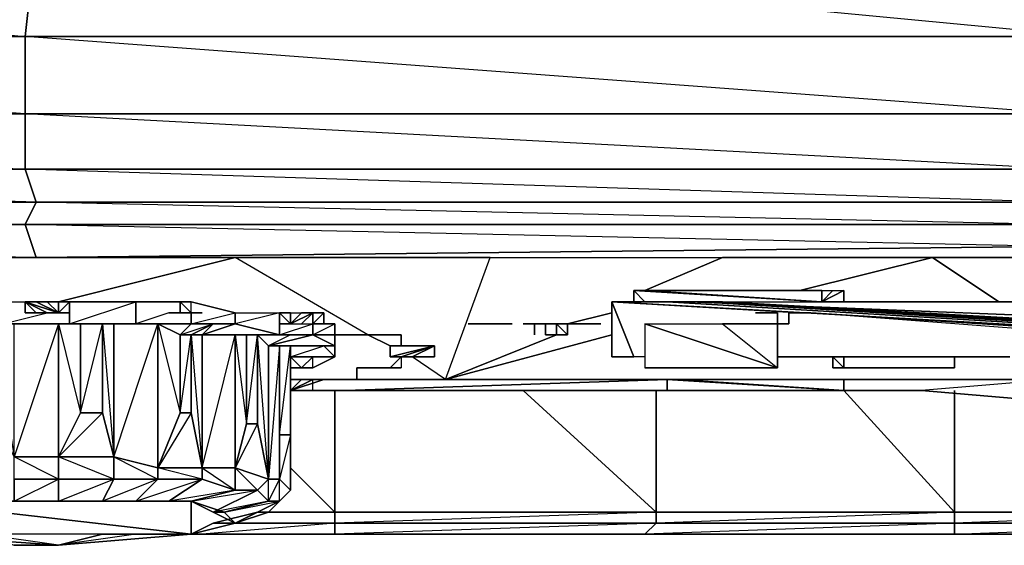
# Model space of a CAD drawing. Units: inches. Extents: x 0 to 28.1, y -33.5 to 0.
# Drawn here: x 14 to 18.2, y -33.5 to -31.2 of the extents above; entities that cross this region are included whole.
import ezdxf

# ---------------------------------------------------------------- set-up
doc = ezdxf.new("R2010")
doc.units = ezdxf.units.IN
doc.header["$MEASUREMENT"] = 0
doc.layers.get('0').update_dxf_attribs({"true_color": 0x860606})

msp = doc.modelspace()

# ---------------------------------------------------------------- linework, layer by layer
at = {"color": 221}
for points in [[(9.4653, -30.8703), (14.0661, -30.8703), (14.0192, -31.2949), (9.5592, -31.2949)], [(14.0661, -30.8703), (18.6199, -30.8703), (18.5261, -31.2949), (14.0192, -31.2949)], [(18.5261, -31.2949), (18.4322, -31.6234), (14.0192, -31.2949), (18.5261, -31.2949), (14.0661, -30.8703), (18.6199, -30.8703)], [(14.0192, -31.6234), (9.653, -31.6234), (9.5592, -31.2949), (14.0192, -31.2949)], [(14.0192, -31.2949), (18.5261, -31.2949), (18.4322, -31.6234), (14.0192, -31.6234)], [(14.0192, -31.858), (9.653, -31.858), (9.653, -31.6234), (14.0192, -31.6234)], [(18.4322, -31.858), (14.0192, -31.858), (14.0192, -31.6234), (18.4322, -31.6234)], [(18.4322, -31.6234), (18.4322, -31.858), (14.0192, -31.6234)], [(9.653, -31.858), (14.0192, -31.858), (14.0661, -31.9988), (9.6999, -31.9988)], [(18.3853, -31.9988), (14.0661, -31.9988), (14.0192, -31.858), (18.4322, -31.858)], [(18.4322, -31.858), (18.3853, -31.9988), (18.3853, -32.0926), (14.0661, -31.9988), (18.3853, -31.9988), (14.0192, -31.858)], [(14.0192, -32.0926), (9.6999, -32.0926), (9.6999, -31.9988), (14.0661, -31.9988)], [(18.3853, -32.0926), (14.0192, -32.0926), (14.0661, -31.9988), (18.3853, -31.9988)], [(14.0192, -32.0926), (9.6999, -32.0926), (14.0661, -32.2334)], [(18.3853, -32.0926), (18.3853, -32.1864), (14.0661, -32.2334), (14.0192, -32.0926)], [(16.743, -32.7518), (15.38, -32.7987)], [(17.8692, -32.7518), (18.3853, -32.7518)], [(15.2392, -32.7987), (15.38, -32.7987)], [(15.2392, -32.7987), (15.38, -32.7987)], [(16.743, -32.7987), (16.6961, -32.7987)], [(16.743, -32.7987), (16.6961, -32.7987)]]:
    msp.add_lwpolyline(points, close=True, dxfattribs=at)
for points in [[(9.4653, -30.8703), (14.0192, -31.2949), (14.0192, -31.6234), (9.653, -31.6234), (14.0192, -31.858), (14.0661, -31.9988), (9.6999, -31.9988), (14.0192, -32.0926), (14.0661, -31.9988), (9.653, -31.858), (14.0192, -31.858), (14.0192, -31.6234), (9.5592, -31.2949), (14.0192, -31.2949), (14.0661, -30.8703)], [(9.6999, -32.0926), (14.0192, -32.0926), (14.0661, -32.2334), (18.3853, -32.1864)], [(9.6999, -32.0926), (9.6999, -32.1864), (14.0661, -32.2334), (9.6999, -32.1864)], [(11.4361, -32.2334), (9.6999, -32.1864), (14.0661, -32.2334), (18.3853, -32.1864), (14.0192, -32.0926)], [(18.3853, -32.0926), (14.0192, -32.0926)], [(15.7554, -32.2334), (14.0661, -32.2334)], [(15.2861, -32.7518), (18.3853, -32.7518), (17.0715, -32.7518), (18.3853, -32.7518), (15.2861, -32.7518), (18.3853, -32.7518), (16.0861, -32.7518), (18.3853, -32.7518), (17.3061, -32.7518), (18.3853, -32.7518), (17.4938, -32.7518), (18.3853, -32.7518), (17.8222, -32.7987), (18.3853, -32.8456)], [(18.3853, -32.7518), (17.8222, -32.7987), (17.4938, -32.7987), (17.8222, -32.7987)], [(15.2392, -32.7987), (15.38, -32.7987)], [(16.6961, -32.7987), (15.38, -32.7987)], [(15.38, -32.7987), (16.6961, -32.7987)], [(15.38, -32.7987), (16.6961, -32.7987)], [(18.3853, -32.8456), (17.8222, -32.7987), (18.3853, -32.8456)]]:
    msp.add_lwpolyline(points, dxfattribs=at)
at = {"color": 214}
for points in [[(12.4707, -32.2334), (13.6907, -32.2334), (14.9107, -32.2334)], [(14.9107, -32.2334), (13.6907, -32.2334)], [(15.4738, -32.5618), (14.9107, -32.2334)], [(14.9107, -32.2334), (15.9922, -32.2334), (16.9776, -32.2334), (17.8692, -32.2334)], [(15.8023, -32.7518), (15.9922, -32.2334), (14.9107, -32.2334)], [(15.4738, -32.5618), (14.9107, -32.2334)], [(15.8023, -32.7518), (15.9922, -32.2334), (16.9776, -32.2334)], [(17.8692, -32.2334), (16.9776, -32.2334)], [(17.8692, -32.2334), (18.7138, -32.2334)], [(18.7138, -32.2334), (17.8692, -32.2334)], [(16.6022, -32.4211), (16.6491, -32.4211), (16.6022, -32.4211), (16.6491, -32.4211), (16.6022, -32.4211), (16.6491, -32.4211), (16.6022, -32.4211), (16.6491, -32.4211), (16.6022, -32.4211), (16.6491, -32.4211), (16.6022, -32.4211), (16.6022, -32.3741), (16.6491, -32.4211), (17.3999, -32.4211), (16.6022, -32.3741), (17.3999, -32.4211), (16.6022, -32.3741), (17.3999, -32.4211), (16.6491, -32.3741), (17.3999, -32.4211), (16.6491, -32.3741), (17.3999, -32.3741), (17.3999, -32.4211), (17.3999, -32.3741), (17.4468, -32.3741), (17.3999, -32.4211), (17.4468, -32.3741), (17.3999, -32.4211), (17.4468, -32.3741), (17.4938, -32.3741), (17.3999, -32.4211), (17.4938, -32.3741), (17.4938, -32.4211), (17.3999, -32.4211), (17.4938, -32.4211), (17.3999, -32.4211), (17.4468, -32.4211), (17.4938, -32.4211), (17.4468, -32.4211), (17.4938, -32.4211), (17.3999, -32.4211), (17.3999, -32.3741), (17.4468, -32.3741), (17.3999, -32.4211), (17.4468, -32.3741), (17.3999, -32.4211), (17.4468, -32.3741), (17.4938, -32.3741), (17.3999, -32.4211), (16.6491, -32.3741), (17.3999, -32.4211), (16.6491, -32.3741), (16.6022, -32.3741), (17.3999, -32.4211), (17.3999, -32.3741), (16.6491, -32.3741), (16.6022, -32.3741), (17.3999, -32.4211), (16.6022, -32.3741), (16.6022, -32.4211), (16.6491, -32.4211), (17.3999, -32.4211), (16.6022, -32.3741), (17.3999, -32.4211)], [(16.6022, -32.3741), (16.6491, -32.4211)], [(13.8784, -32.5149), (13.9722, -33.0802), (13.8784, -32.8925), (13.7376, -33.0802), (13.8315, -32.8925), (13.7376, -32.5149), (13.8315, -32.5149), (13.6907, -32.5149), (13.7846, -32.5149), (13.9253, -32.5149), (13.9253, -32.4211), (14.2069, -32.4211), (14.1599, -32.4211)], [(14.77, -33.1272), (14.9107, -32.5618), (14.77, -32.5618), (14.8169, -32.5149), (14.9107, -32.5149), (14.723, -32.5149), (14.9107, -32.468), (14.723, -32.4211), (14.4884, -32.4211), (14.4884, -32.5149), (14.2538, -32.5149), (14.2069, -32.5149), (14.4884, -32.4211), (14.2069, -32.4211), (14.2069, -32.5149), (13.9722, -32.5149), (14.1599, -32.5149), (13.9722, -33.0802), (13.9722, -32.5149), (13.8784, -32.5149), (13.9722, -32.5149), (13.9253, -32.5149), (14.113, -32.468)], [(14.4884, -33.2679), (14.6292, -33.2679), (14.77, -33.1741), (14.5823, -33.1272), (14.3946, -33.0802), (14.5823, -32.5149), (14.3946, -32.5149), (14.723, -32.5149), (14.723, -32.468), (14.723, -32.5149), (14.4884, -32.5149), (14.4884, -32.4211), (14.723, -32.4211), (14.9107, -32.468), (14.9107, -32.5149), (14.723, -32.5149), (14.723, -32.468)], [(14.6292, -32.468), (14.4884, -32.5149), (14.3946, -32.5149), (14.3476, -32.5149)], [(15.0984, -32.5618), (15.2392, -32.5149), (15.2392, -32.5618), (15.333, -32.5149), (15.2392, -32.5149), (15.2392, -32.5618), (15.0984, -32.5618), (15.0984, -32.5149), (15.0984, -32.468)], [(15.0984, -32.5618), (15.0984, -32.5149), (15.0984, -32.468)], [(14.1599, -33.2679), (14.3476, -33.2679), (14.3946, -33.1741), (14.1599, -33.0802), (14.1599, -33.1741), (13.9722, -33.0802), (14.1599, -33.0802), (14.1599, -32.5149), (14.2069, -32.5149), (13.9253, -32.5149)], [(14.2538, -32.8925), (14.2538, -32.5149), (14.1599, -32.5149), (14.2538, -32.8925), (14.1599, -33.0802)], [(14.2538, -32.5149), (14.2069, -32.5149), (14.4884, -32.5149), (14.3946, -32.5149), (14.3946, -33.0802), (14.5823, -33.1741), (14.3476, -33.2679)], [(14.723, -32.5149), (14.9107, -32.5149)], [(15.0984, -32.6088), (15.2861, -32.6088), (15.333, -32.6088), (15.333, -32.5618), (15.333, -32.5149), (15.333, -32.5618), (15.333, -32.6557), (15.2392, -32.6557), (15.1453, -32.6557)], [(15.0984, -33.2679), (15.0984, -33.1741), (15.0515, -33.2679), (15.0515, -33.1741), (15.0046, -32.5618), (15.0515, -32.6088), (15.0515, -33.1741), (15.0046, -32.9395), (14.9107, -33.1272), (15.0515, -33.1741), (15.0046, -33.221), (14.9107, -33.1272), (14.77, -33.1272)], [(14.77, -33.1272), (14.9107, -33.221), (14.9107, -33.1272), (14.9107, -32.5618), (15.0984, -32.5618)], [(15.0984, -32.5618), (15.2392, -32.5618), (15.1453, -32.5618), (15.0515, -32.6088), (15.0984, -32.6088), (15.0515, -33.1741), (15.0984, -33.1741), (15.0984, -32.6088)], [(15.2392, -32.7026), (15.333, -32.6557), (15.333, -32.5618), (15.333, -32.6088), (15.333, -32.6557), (15.2861, -32.6088)], [(15.1453, -32.6557), (15.2861, -32.6088), (15.333, -32.6557), (15.2392, -32.7026), (15.2392, -32.6557), (15.333, -32.6557), (15.1453, -32.6557), (15.1453, -33.221), (15.1453, -32.9864), (15.0984, -33.1741), (15.0984, -32.9864)], [(15.0984, -32.6088), (15.0984, -32.9864), (15.0984, -33.1741), (15.1453, -33.221), (15.0984, -33.2679)], [(15.0984, -32.9864), (15.0984, -32.6088)], [(15.1453, -32.6557), (15.1453, -32.6088), (15.1453, -33.221)], [(15.0984, -33.2679), (15.1453, -33.221), (15.1453, -32.6557)], [(15.1453, -32.6557), (15.333, -32.6557)], [(15.333, -32.7518), (15.8023, -32.7518), (15.6615, -32.6557)], [(15.333, -32.7518), (15.8023, -32.7518), (15.6615, -32.6557)], [(15.1923, -32.7026), (15.2392, -32.7026), (15.1453, -32.7026)], [(18.7138, -32.7518), (15.8023, -32.7518)], [(15.8023, -32.7518), (18.7138, -32.7518)], [(14.3476, -32.8925), (14.3946, -33.0802), (14.1599, -33.0802), (14.2538, -32.8925)], [(14.723, -32.8925), (14.77, -33.1272), (14.5823, -33.1272)], [(14.77, -33.1272), (14.723, -32.8925), (14.5823, -33.1272), (14.77, -33.1272), (14.77, -33.1741), (14.9107, -33.221), (14.723, -33.2679), (15.0046, -33.221), (14.9107, -33.221), (14.6292, -33.2679)], [(15.0046, -32.9395), (15.0515, -33.1741), (14.9107, -33.1272)], [(15.1453, -32.9864), (15.1453, -33.221), (15.0984, -33.1741)], [(13.9722, -33.2679), (14.1599, -33.1741), (13.9722, -33.1741), (13.9722, -33.2679), (13.8315, -33.2679)], [(14.723, -33.2679), (14.8169, -33.3149), (15.0046, -33.221), (15.0515, -33.2679), (14.8638, -33.3149), (15.0984, -33.2679), (15.0515, -33.2679), (14.8169, -33.3149)], [(15.0984, -33.2679), (14.9107, -33.3618), (15.0515, -33.3149), (15.0046, -33.3149), (15.0515, -33.3149)], [(14.8169, -33.3618), (15.0046, -33.3149)], [(14.8638, -33.3149), (14.9107, -33.3618), (15.0046, -33.3149), (14.8169, -33.3618)], [(14.3476, -33.4087), (14.4884, -33.4087)], [(14.6292, -33.4087), (14.723, -33.4087)], [(13.9722, -33.4556), (14.1599, -33.4556)]]:
    msp.add_lwpolyline(points, dxfattribs=at)
for points in [[(14.9107, -32.2334), (14.1599, -32.4211)], [(16.9776, -32.2334), (16.6491, -32.3741)], [(17.8692, -32.2334), (17.3061, -32.3741)], [(17.8692, -32.2334), (18.1507, -32.4211)], [(17.4938, -32.4211), (17.4938, -32.3741), (17.3999, -32.4211), (17.4938, -32.4211)], [(14.2069, -32.4211), (14.2069, -32.5149), (13.9253, -32.5149), (13.9253, -32.4211)], [(14.4884, -32.4211), (14.4884, -32.5149), (14.2069, -32.5149), (14.2069, -32.4211)], [(17.4938, -32.4211), (17.4468, -32.4211), (17.3999, -32.4211), (17.4938, -32.4211)], [(14.723, -32.5149), (14.9107, -32.5149), (14.9107, -32.468), (15.0984, -32.468), (14.9107, -32.5149), (14.8169, -32.5149)], [(15.0984, -32.5618), (14.9107, -32.5149), (14.9107, -32.468), (15.0984, -32.468), (15.0984, -32.5149)], [(15.0984, -32.468), (15.1453, -32.468)], [(16.5084, -32.468), (16.3207, -32.5149)], [(14.2069, -32.5149), (14.1599, -32.5149), (13.9722, -32.5149), (13.9253, -32.5149)], [(14.1599, -32.5149), (14.1599, -33.0802), (13.9722, -33.0802), (13.9722, -32.5149)], [(14.2069, -32.5149), (14.1599, -32.5149), (14.2538, -32.5149)], [(14.1599, -32.5149), (14.2538, -32.5149), (14.2538, -32.8925), (14.1599, -33.0802)], [(14.1599, -33.0802), (14.3946, -33.0802), (14.3946, -33.1741), (14.5823, -33.1741), (14.4884, -33.2679), (14.77, -33.1741), (14.5823, -33.1741), (14.5823, -33.1272), (14.5823, -32.5149), (14.723, -32.5149), (14.4884, -32.5149), (14.3946, -32.5149), (14.3476, -32.5149), (14.3946, -33.0802), (14.3476, -32.8925)], [(14.4884, -32.5149), (14.3946, -32.5149), (14.2538, -32.5149), (14.2069, -32.5149)], [(14.3946, -33.0802), (14.3476, -32.8925), (14.3476, -32.5149), (14.3946, -32.5149)], [(14.723, -32.5149), (14.5823, -32.5149), (14.3946, -32.5149), (14.4884, -32.5149)], [(14.5823, -32.5149), (14.5823, -33.1272), (14.3946, -33.0802), (14.3946, -32.5149)], [(14.723, -32.5149), (14.6761, -32.5618), (14.5823, -32.5149)], [(14.5823, -32.5149), (14.6761, -32.5618), (14.6761, -32.8925), (14.5823, -33.1272)], [(14.6761, -32.8925), (14.6761, -32.5618), (14.5823, -32.5149), (14.6761, -32.8925), (14.5823, -33.1272)], [(14.723, -32.5149), (14.6761, -32.5618)], [(14.77, -32.5618), (14.723, -32.5618), (14.8169, -32.5149), (14.9107, -32.5149)], [(15.0984, -32.5618), (14.9107, -32.5618), (14.77, -32.5618), (14.9107, -32.5149)], [(14.9107, -32.5149), (14.77, -32.5618), (15.0984, -32.5618)], [(15.333, -32.5149), (15.333, -32.5618), (15.333, -32.6088), (15.2392, -32.5618), (15.2392, -32.5149)], [(15.333, -32.6088), (15.333, -32.6557), (15.333, -32.5618), (15.333, -32.5149), (15.333, -32.5618)], [(14.77, -33.1272), (14.723, -32.8925), (14.723, -32.5618), (14.77, -32.5618)], [(14.77, -33.1272), (14.77, -32.5618), (14.723, -32.5618)], [(14.9107, -32.5618), (14.9107, -33.1272), (14.77, -33.1272), (14.77, -32.5618)], [(15.0984, -32.5618), (14.9576, -32.5618), (14.9107, -32.5618)], [(14.9107, -32.5618), (14.9576, -32.5618), (14.9576, -32.9395), (14.9107, -33.1272)], [(14.9576, -32.9395), (14.9576, -32.5618), (14.9107, -32.5618), (14.9576, -32.9395), (14.9107, -33.1272)], [(15.0984, -32.5618), (14.9576, -32.5618)], [(15.0515, -33.1741), (15.0046, -32.9395), (15.0046, -32.5618), (15.0515, -32.6088)], [(15.0515, -32.6088), (15.0046, -32.5618), (15.1453, -32.5618), (15.2392, -32.5618)], [(15.333, -32.6088), (15.0984, -32.6088), (15.0515, -32.6088), (15.2392, -32.5618)], [(15.333, -32.6088), (15.2392, -32.5618), (15.0515, -32.6088)], [(15.0984, -32.5618), (15.2392, -32.5618), (15.1453, -32.5618)], [(15.4738, -32.5618), (15.5677, -32.6088)], [(16.2737, -32.5618), (15.8023, -32.7518)], [(16.5084, -32.5618), (15.8023, -32.7518)], [(15.0984, -32.6088), (15.0984, -33.1741), (15.0515, -33.1741), (15.0515, -32.6088)], [(15.333, -32.6088), (15.2861, -32.6088), (15.0984, -32.6088)], [(15.0984, -32.6088), (15.0984, -32.9864), (15.0984, -33.1741)], [(15.333, -32.6088), (15.0984, -32.6088)], [(15.1453, -33.221), (15.1453, -32.9864), (15.1453, -32.6088), (15.1453, -32.6557)], [(15.1453, -32.6557), (15.1453, -32.6088), (15.2861, -32.6088), (15.333, -32.6557)], [(15.333, -32.6557), (15.2861, -32.6088), (15.333, -32.6088)], [(15.1453, -32.6557), (15.333, -32.6557)], [(15.1453, -32.6557), (15.333, -32.6557)], [(15.333, -32.6557), (15.2392, -32.7026), (15.1923, -32.7026), (15.2392, -32.6557)], [(15.6146, -32.6557), (15.6615, -32.6557)], [(15.2392, -32.7026), (15.1453, -32.7026)], [(15.1453, -32.7026), (15.1923, -32.7026)], [(15.1453, -32.7026), (15.2392, -32.7026), (15.1923, -32.7026)], [(15.333, -32.7518), (15.1453, -32.7518)], [(14.2538, -32.8925), (14.3476, -32.8925)], [(14.6761, -32.8925), (14.723, -32.8925)], [(14.9576, -32.9395), (15.0046, -32.9395)], [(15.0984, -32.9864), (15.1453, -32.9864)], [(14.1599, -33.1741), (13.9722, -33.1741), (13.9722, -33.0802), (14.1599, -33.0802)], [(14.3946, -33.1741), (14.1599, -33.1741), (14.1599, -33.0802), (14.3946, -33.0802)], [(14.5823, -33.1741), (14.3946, -33.1741), (14.3946, -33.0802), (14.5823, -33.1272)], [(14.77, -33.1741), (14.5823, -33.1741), (14.5823, -33.1272), (14.77, -33.1272)], [(14.9107, -33.221), (14.77, -33.1741), (14.77, -33.1272), (14.9107, -33.1272)], [(15.0046, -33.221), (14.9107, -33.221), (14.9107, -33.1272), (15.0515, -33.1741)], [(14.1599, -33.1741), (14.1599, -33.2679), (13.9722, -33.2679), (13.9722, -33.1741)], [(14.3946, -33.1741), (14.3476, -33.2679), (14.1599, -33.2679), (14.1599, -33.1741)], [(14.1599, -33.1741), (14.1599, -33.2679), (14.3946, -33.1741)], [(14.5823, -33.1741), (14.4884, -33.2679), (14.3476, -33.2679), (14.3946, -33.1741)], [(14.77, -33.1741), (14.6292, -33.2679), (14.4884, -33.2679), (14.5823, -33.1741)], [(14.9107, -33.221), (14.723, -33.2679), (14.6292, -33.2679), (14.77, -33.1741)], [(15.0515, -33.2679), (15.0046, -33.221), (15.0515, -33.1741), (15.0984, -33.1741)], [(15.0984, -33.2679), (15.0515, -33.2679), (15.0984, -33.1741), (15.1453, -33.221)], [(15.0046, -33.221), (14.8169, -33.3149), (14.723, -33.2679), (14.9107, -33.221)], [(15.0515, -33.2679), (14.8638, -33.3149), (14.8169, -33.3149), (15.0046, -33.221)], [(15.0984, -33.2679), (14.9107, -33.3618), (14.8638, -33.3149), (15.0515, -33.2679)], [(15.0515, -33.3149), (14.9107, -33.3618), (15.0984, -33.2679)], [(15.0984, -33.2679), (15.0515, -33.3149)], [(15.0046, -33.3149), (14.8169, -33.3618), (14.9107, -33.3618), (15.0515, -33.3149)], [(14.8169, -33.3618), (14.723, -33.4087)], [(14.3476, -33.4087), (14.1599, -33.4556)], [(14.6292, -33.4087), (14.4884, -33.4087)]]:
    msp.add_lwpolyline(points, close=True, dxfattribs=at)
at = {"color": 154}
for points in [[(14.0192, -32.4211), (14.0192, -32.468)], [(14.1599, -32.468), (14.0192, -32.4211), (14.0661, -32.4211)], [(14.0192, -32.4211), (14.1599, -32.468)], [(14.0192, -32.4211), (14.113, -32.468), (14.0661, -32.468)], [(14.0192, -32.4211), (14.0661, -32.468), (14.113, -32.468)], [(14.0192, -32.4211), (14.1599, -32.468), (14.0661, -32.4211), (14.0192, -32.4211), (14.1599, -32.468)], [(14.0192, -32.4211), (14.0192, -32.468)], [(14.1599, -32.468), (14.113, -32.4211), (14.0661, -32.4211)], [(14.1599, -32.468), (14.113, -32.4211), (14.0661, -32.4211)], [(14.1599, -32.468), (14.1599, -32.4211), (14.113, -32.4211)], [(14.1599, -32.468), (14.1599, -32.4211), (14.113, -32.4211)], [(14.1599, -32.468), (14.2069, -32.468), (14.2069, -32.4211)], [(14.1599, -32.468), (14.2069, -32.4211), (14.1599, -32.4211)], [(14.1599, -32.468), (14.1599, -32.4211)], [(14.1599, -32.468), (14.1599, -32.4211), (14.2069, -32.4211)], [(14.2069, -32.468), (14.2069, -32.4211), (14.1599, -32.468), (14.2069, -32.468)], [(14.1599, -32.468), (14.1599, -32.4211)], [(14.6761, -32.4211), (14.723, -32.4211), (14.6761, -32.4211), (14.723, -32.468), (14.6761, -32.468)], [(14.6761, -32.468), (14.77, -32.468), (14.723, -32.468), (14.6761, -32.4211)], [(17.3061, -32.468), (16.5084, -32.4211)], [(17.3061, -32.468), (16.5084, -32.4211)], [(16.6961, -32.4211), (16.5553, -32.4211), (16.5084, -32.4211)], [(16.6022, -32.6557), (16.5084, -32.4211), (16.5084, -32.6557)], [(17.3061, -32.468), (16.5084, -32.4211)], [(16.6022, -32.4211), (16.5553, -32.4211)], [(16.6022, -32.4211), (16.5553, -32.4211)], [(16.9307, -32.4211), (16.6961, -32.4211)], [(16.6961, -32.4211), (16.9307, -32.4211)], [(16.6961, -32.4211), (16.9776, -32.4211)], [(16.6961, -32.4211), (16.9776, -32.4211), (16.9307, -32.4211), (16.6961, -32.4211), (16.9776, -32.4211), (16.9307, -32.4211), (16.6961, -32.4211), (16.9776, -32.4211), (16.9307, -32.4211)], [(16.6961, -32.4211), (16.9307, -32.4211)], [(16.8838, -32.4211), (16.743, -32.4211)], [(16.8838, -32.4211), (16.7899, -32.4211)], [(16.8838, -32.4211), (16.7899, -32.4211)], [(16.8368, -32.4211), (21.4845, -32.6088)], [(16.9307, -32.4211), (21.4845, -32.7026)], [(16.9307, -32.4211), (16.9776, -32.4211)], [(16.9307, -32.4211), (16.9776, -32.4211)], [(21.1561, -32.6557), (16.9776, -32.4211)], [(21.0153, -32.6557), (16.9776, -32.4211)], [(20.8745, -32.6557), (16.9776, -32.4211)], [(22.6576, -32.4211), (17.4468, -32.4211)], [(17.4938, -32.4211), (18.2915, -32.4211)], [(14.2069, -32.468), (14.1599, -32.468)], [(14.6292, -32.468), (14.6761, -32.468), (14.77, -32.468)], [(14.6292, -32.468), (14.77, -32.468)], [(14.6292, -32.468), (14.77, -32.468)], [(14.6292, -32.468), (14.77, -32.468)], [(14.6292, -32.468), (14.77, -32.468)], [(14.6292, -32.468), (14.77, -32.468)], [(14.6292, -32.468), (14.77, -32.468)], [(14.6292, -32.468), (14.77, -32.468)], [(14.6292, -32.468), (14.6761, -32.468), (14.77, -32.468)], [(14.6761, -32.468), (14.77, -32.468), (14.6292, -32.468)], [(14.77, -32.468), (14.6292, -32.468), (14.6761, -32.468)], [(14.77, -32.468), (14.6292, -32.468)], [(14.77, -32.468), (14.6292, -32.468)], [(14.77, -32.468), (14.6292, -32.468)], [(14.6761, -32.468), (14.723, -32.468), (14.77, -32.468)], [(14.77, -32.468), (14.723, -32.468), (14.6761, -32.468), (14.77, -32.468)], [(15.1453, -32.468), (15.0984, -32.468), (15.1453, -32.5149)], [(15.0984, -32.468), (15.0984, -32.5149), (15.1453, -32.5149), (15.1453, -32.468)], [(15.1453, -32.5149), (15.0984, -32.468), (15.0984, -32.5149)], [(15.1453, -32.468), (15.1923, -32.468), (15.1453, -32.5149)], [(15.1453, -32.468), (15.1923, -32.468), (15.1453, -32.5149)], [(15.1453, -32.5149), (15.1923, -32.468), (15.2392, -32.468)], [(15.1453, -32.5149), (15.2392, -32.468)], [(15.2392, -32.468), (15.1453, -32.5149), (15.1923, -32.5149)], [(15.2392, -32.468), (15.1453, -32.5149), (15.1923, -32.5149)], [(15.1453, -32.5149), (15.2392, -32.468), (15.1923, -32.468)], [(15.1453, -32.5149), (15.1453, -32.468)], [(15.2392, -32.468), (15.1923, -32.5149), (15.2392, -32.5149)], [(15.2392, -32.468), (15.1923, -32.5149), (15.2392, -32.5149)], [(15.2861, -32.468), (15.2392, -32.5149), (15.2861, -32.5149)], [(15.2392, -32.468), (15.2392, -32.5149)], [(15.2861, -32.468), (15.2861, -32.5149)], [(15.2861, -32.468), (15.2861, -32.5149)], [(17.1653, -32.468), (17.1184, -32.468)], [(17.1653, -32.468), (17.1184, -32.468)], [(17.1184, -32.468), (17.1653, -32.468), (17.2122, -32.468), (17.1653, -32.468)], [(17.2122, -32.468), (17.1653, -32.468)], [(17.1653, -32.468), (17.2122, -32.468)], [(17.1653, -32.468), (17.2122, -32.468)], [(17.1653, -32.468), (17.2122, -32.468)], [(17.2122, -32.5149), (17.2122, -32.468)], [(17.2122, -32.468), (17.2122, -32.5149)], [(17.2592, -32.468), (17.2592, -32.5149)], [(17.2592, -32.468), (17.2592, -32.5149)], [(17.2592, -32.468), (17.2592, -32.5149)], [(17.2592, -32.468), (17.2592, -32.5149)], [(17.2592, -32.468), (17.3061, -32.468)], [(17.2592, -32.468), (17.3061, -32.468)], [(17.2592, -32.468), (17.3061, -32.468)], [(17.3061, -32.468), (17.2592, -32.468)], [(17.2592, -32.5149), (17.2592, -32.468)], [(17.3061, -32.468), (17.353, -32.468)], [(17.3061, -32.468), (17.353, -32.468)], [(17.3061, -32.468), (17.353, -32.468)], [(19.3238, -32.6557), (19.7953, -32.6557), (20.2645, -32.6557), (20.3584, -32.6557), (20.4053, -32.7026), (17.353, -32.468), (20.3584, -32.6557), (20.2645, -32.6557), (17.353, -32.468), (20.2645, -32.6557), (19.7953, -32.6557)], [(20.4053, -32.7026), (17.353, -32.468), (20.3584, -32.6557)], [(15.0984, -32.5149), (15.1453, -32.5149)], [(15.0984, -32.5149), (15.1453, -32.5149)], [(15.1453, -32.5149), (15.0984, -32.5149)], [(16.6491, -32.7026), (17.2122, -32.7026), (16.6491, -32.5149), (16.6491, -32.7026), (17.2122, -32.7026), (16.6491, -32.5149), (16.9776, -32.5149), (17.2122, -32.5149), (17.2122, -32.7026)], [(17.2122, -32.5149), (17.2592, -32.5149)], [(15.2392, -32.5618), (15.2861, -32.5618)], [(15.2392, -32.5618), (15.2861, -32.5618)], [(15.2861, -32.5618), (15.2392, -32.5618)], [(15.2861, -32.5618), (15.333, -32.5618)], [(15.4738, -32.5618), (15.4269, -32.5618), (15.2861, -32.5618)], [(15.4269, -32.5618), (15.4738, -32.5618)], [(15.4738, -32.5618), (15.4269, -32.5618)], [(15.4269, -32.5618), (15.4738, -32.5618)], [(15.4269, -32.5618), (15.4738, -32.5618), (15.5207, -32.5618), (15.4269, -32.5618)], [(15.5207, -32.5618), (15.4738, -32.5618)], [(15.4738, -32.5618), (15.5207, -32.5618), (15.5677, -32.5618), (15.5207, -32.5618), (15.5677, -32.5618)], [(15.5677, -32.5618), (15.4738, -32.5618)], [(15.5207, -32.5618), (15.4738, -32.5618)], [(15.5207, -32.5618), (15.5677, -32.5618)], [(15.5677, -32.5618), (15.6146, -32.5618)], [(15.5677, -32.5618), (15.6146, -32.5618)], [(15.5677, -32.5618), (15.6146, -32.5618)], [(15.5677, -32.5618), (15.6146, -32.5618)], [(15.5677, -32.5618), (15.6146, -32.5618)], [(15.6146, -32.5618), (15.5677, -32.5618)], [(15.5677, -32.5618), (15.6146, -32.5618)], [(15.5677, -32.5618), (15.6146, -32.5618)], [(15.5677, -32.5618), (15.6146, -32.5618)], [(15.6146, -32.5618), (15.6146, -32.6088)], [(15.6146, -32.6088), (15.5677, -32.6088), (15.7084, -32.6088), (15.6615, -32.6088)], [(15.5677, -32.6088), (15.7554, -32.6088)], [(15.7554, -32.6088), (15.5677, -32.6088)], [(15.7554, -32.6088), (15.5677, -32.6088), (15.5677, -32.6557)], [(15.7554, -32.6088), (15.5677, -32.6557), (15.6146, -32.6557)], [(15.7084, -32.6088), (15.6146, -32.6088), (15.5677, -32.6088)], [(15.7554, -32.6088), (15.5677, -32.6557)], [(15.7554, -32.6088), (15.5677, -32.6557), (15.5677, -32.6088)], [(15.7554, -32.6088), (15.5677, -32.6088)], [(15.6146, -32.6088), (15.6615, -32.6088)], [(15.6146, -32.6088), (15.6615, -32.6088)], [(15.6146, -32.6088), (15.6615, -32.6088), (15.7084, -32.6088)], [(15.7554, -32.6088), (15.6146, -32.6557), (15.6615, -32.6557)], [(15.6146, -32.6088), (15.6615, -32.6088)], [(15.7554, -32.6088), (15.6146, -32.6557)], [(15.6615, -32.6088), (15.7084, -32.6088), (15.6146, -32.6088)], [(15.5677, -32.7026), (15.6146, -32.6557)], [(15.6146, -32.6557), (15.6615, -32.6557)], [(15.6615, -32.6557), (15.7554, -32.6557), (15.7084, -32.6557)], [(15.7084, -32.6557), (15.6615, -32.6557)], [(15.6615, -32.6557), (15.7084, -32.6557)], [(15.6615, -32.6557), (15.7554, -32.6557), (15.7084, -32.6557)], [(16.6022, -32.6557), (16.5084, -32.6557)], [(17.4468, -32.6557), (17.2122, -32.6557)], [(17.4468, -32.6557), (17.4938, -32.7026), (17.4938, -32.6557)], [(17.4468, -32.6557), (17.4938, -32.6557)], [(17.4468, -32.6557), (17.4938, -32.6557)], [(17.4938, -32.6557), (17.4468, -32.6557)], [(17.4938, -32.6557), (17.4468, -32.6557)], [(17.4468, -32.7026), (17.4938, -32.7026), (17.4468, -32.6557), (17.4938, -32.6557), (17.4468, -32.6557)], [(17.963, -32.6557), (17.4938, -32.6557)], [(17.4938, -32.6557), (17.9161, -32.6557)], [(17.4938, -32.6557), (17.9161, -32.6557)], [(17.963, -32.7026), (17.9161, -32.7026), (17.963, -32.7026), (17.963, -32.6557), (17.9161, -32.6557), (17.963, -32.6557)], [(18.1976, -32.6557), (17.963, -32.6557)], [(15.5207, -32.7026), (15.4738, -32.7026), (15.4269, -32.7026)], [(15.5207, -32.7026), (15.4269, -32.7026), (15.4738, -32.7026)], [(15.4269, -32.7518), (15.4269, -32.7026)], [(15.4269, -32.7026), (15.4738, -32.7026)], [(15.5207, -32.7026), (15.4738, -32.7026), (15.4269, -32.7026)], [(15.4738, -32.7026), (15.5207, -32.7026)], [(15.5207, -32.7026), (15.4738, -32.7026)], [(15.5207, -32.7026), (15.4738, -32.7026)], [(15.5207, -32.7026), (15.4738, -32.7026)], [(15.4738, -32.7026), (15.5207, -32.7026)], [(15.5207, -32.7026), (15.5677, -32.7026), (15.6146, -32.7026)], [(15.5207, -32.7026), (15.6146, -32.7026)], [(15.5207, -32.7026), (15.6146, -32.7026)], [(15.5207, -32.7026), (15.5677, -32.7026)], [(15.5207, -32.7026), (15.5677, -32.7026)], [(15.5207, -32.7026), (15.5677, -32.7026)], [(15.5207, -32.7026), (15.5677, -32.7026)], [(15.5207, -32.7026), (15.6146, -32.7026)], [(15.5207, -32.7026), (15.6146, -32.7026)], [(15.5677, -32.7026), (15.6146, -32.7026), (15.5207, -32.7026)], [(15.5677, -32.7026), (15.5207, -32.7026)], [(15.5677, -32.7026), (15.6146, -32.7026)], [(15.5677, -32.7026), (15.6146, -32.7026)], [(15.6146, -32.7026), (15.5677, -32.7026)], [(15.6146, -32.7026), (15.5677, -32.7026)], [(16.6491, -32.7026), (17.1653, -32.7026), (17.2122, -32.7026)], [(16.6491, -32.7026), (17.2122, -32.7026)], [(16.6491, -32.7026), (17.2122, -32.7026)], [(16.6491, -32.7026), (17.2122, -32.7026)], [(16.6491, -32.7026), (17.2122, -32.7026)], [(17.4468, -32.7026), (17.4938, -32.7026)], [(17.4468, -32.7026), (17.4938, -32.7026)], [(17.4938, -32.7026), (17.4468, -32.7026)], [(17.4938, -32.7026), (17.4468, -32.7026)], [(17.4938, -32.7026), (17.9161, -32.7026)], [(17.4938, -32.7026), (17.9161, -32.7026)], [(15.1453, -32.7518), (15.1923, -32.7518)], [(15.1923, -32.7518), (15.1453, -32.7518)], [(15.1923, -32.7518), (15.1453, -32.7518)], [(15.1923, -32.7518), (15.1453, -32.7518)], [(15.1923, -32.7518), (15.1453, -32.7518)], [(15.1923, -32.7518), (15.1453, -32.7518)], [(15.1453, -32.7518), (15.1923, -32.7518), (15.1453, -32.7518), (15.1453, -32.7987), (15.1923, -32.7987), (15.1453, -32.7987)], [(15.1453, -32.7987), (15.2392, -32.7518), (15.2861, -32.7518)], [(15.1453, -32.7987), (15.2861, -32.7518)], [(15.1453, -32.7987), (15.2861, -32.7518)], [(15.1453, -32.7987), (15.2861, -32.7518)], [(15.1453, -32.7987), (15.2861, -32.7518)], [(15.1453, -32.7987), (15.2392, -32.7987), (15.2392, -32.7518), (15.2861, -32.7518)], [(15.1453, -32.7987), (15.2392, -32.7518)], [(15.1453, -32.7987), (15.2392, -32.7518)], [(15.1453, -32.7987), (15.2392, -32.7518), (15.2861, -32.7518), (15.2392, -32.7518)], [(15.1453, -32.7987), (15.2392, -32.7518)], [(15.1453, -32.7987), (15.2392, -32.7518)], [(15.1453, -32.7987), (15.2861, -32.7518)], [(15.1453, -32.7987), (15.2861, -32.7518)], [(15.1453, -32.7987), (15.2861, -32.7518)], [(15.2861, -32.7518), (15.1453, -32.7987)], [(15.2392, -32.7518), (15.2861, -32.7518), (15.1453, -32.7987)], [(15.1453, -32.7987), (15.2392, -32.7987), (15.2392, -32.7518)], [(15.1453, -32.7518), (15.1453, -32.7987), (15.1923, -32.7518)], [(15.1923, -32.7518), (15.1453, -32.7518)], [(15.1923, -32.7518), (15.1453, -32.7518)], [(15.1923, -32.7518), (15.1453, -32.7518)], [(15.2392, -32.7518), (15.2861, -32.7518)], [(15.333, -32.7518), (15.2861, -32.7518)], [(15.333, -32.7518), (15.38, -32.7518)], [(15.38, -32.7518), (15.4269, -32.7518)], [(16.7899, -32.7987), (16.743, -32.7987), (16.743, -32.7518), (17.4938, -32.7987), (16.8368, -32.7987)], [(16.7899, -32.7518), (16.743, -32.7518), (17.4938, -32.7987), (17.4938, -32.7518)], [(17.4938, -32.7987), (16.743, -32.7518)], [(17.4938, -32.7987), (16.743, -32.7518)], [(17.4938, -32.7987), (16.743, -32.7518), (16.743, -32.7987)], [(17.4938, -32.7987), (17.4938, -32.7518), (16.7899, -32.7518)], [(17.4938, -32.7987), (17.4938, -32.7518)], [(17.4938, -32.7987), (17.4938, -32.7518)], [(17.4938, -32.7987), (17.4938, -32.7518)], [(17.4938, -32.7987), (17.4938, -32.7518)], [(15.1453, -32.7987), (15.1923, -32.7987)], [(15.1453, -32.7987), (15.1923, -32.7987)], [(15.1453, -32.7987), (15.1923, -32.7987)], [(15.1453, -32.7987), (15.1923, -32.7987), (15.2392, -32.7987)], [(15.1453, -32.7987), (15.1923, -32.7987)], [(15.1923, -32.7987), (15.2392, -32.7987)], [(15.2392, -32.7987), (15.2861, -32.7987)], [(15.2392, -32.7987), (15.2861, -32.7987)], [(15.2861, -32.7987), (15.333, -32.7987)], [(15.333, -32.7987), (17.0715, -32.7987)], [(16.743, -32.7987), (16.7899, -32.7987)], [(16.8368, -32.7987), (16.743, -32.7987), (16.7899, -32.7987)], [(13.503, -33.4087), (14.1599, -33.4556), (13.8315, -33.4087), (13.9722, -33.4556), (14.1599, -33.4556), (13.8315, -33.4087)], [(14.723, -33.4087), (14.6292, -33.4087), (14.4884, -33.4087)]]:
    msp.add_lwpolyline(points, close=True, dxfattribs=at)
for points in [[(14.1599, -32.468), (14.113, -32.468), (14.0192, -32.4211)], [(14.0192, -32.4211), (14.0661, -32.468), (14.0192, -32.468)], [(14.0192, -32.4211), (14.0192, -32.468)], [(14.0192, -32.4211), (14.0192, -32.468)], [(14.0192, -32.4211), (14.0192, -32.468)], [(14.0192, -32.4211), (14.0192, -32.468)], [(14.0192, -32.4211), (14.0192, -32.468)], [(14.0192, -32.468), (14.0661, -32.468), (14.0192, -32.4211)], [(14.0192, -32.4211), (14.113, -32.468), (14.1599, -32.468)], [(14.0192, -32.4211), (14.0192, -32.468)], [(14.77, -32.468), (14.723, -32.468), (14.77, -32.468), (14.6761, -32.468), (14.723, -32.468), (14.723, -32.4211), (14.6761, -32.4211)], [(16.5553, -32.4211), (16.5084, -32.4211), (16.6961, -32.4211), (16.7899, -32.4211), (16.8838, -32.4211)], [(16.5084, -32.4211), (21.4376, -32.7026), (16.743, -32.4211), (16.8838, -32.4211)], [(16.5084, -32.6557), (16.5084, -32.4211), (16.6022, -32.6557)], [(21.4845, -32.7026), (16.8838, -32.4211), (16.743, -32.4211), (21.4376, -32.7026), (16.5084, -32.4211)], [(16.5553, -32.4211), (16.6961, -32.4211), (16.7899, -32.4211), (16.8838, -32.4211)], [(16.9307, -32.4211), (16.6961, -32.4211)], [(16.6961, -32.4211), (16.9307, -32.4211)], [(16.9776, -32.4211), (16.6961, -32.4211)], [(16.8838, -32.4211), (21.4845, -32.7026)], [(16.9776, -32.4211), (20.8276, -32.6557)], [(16.9776, -32.4211), (21.4845, -32.7026)], [(16.9776, -32.4211), (20.8276, -32.6557)], [(21.4845, -32.7026), (16.9776, -32.4211)], [(14.723, -32.468), (14.77, -32.468)], [(15.2392, -32.468), (15.2392, -32.5149), (15.2392, -32.468), (15.2861, -32.468)], [(15.2861, -32.468), (15.2392, -32.5149), (15.2861, -32.5149), (15.2861, -32.468), (15.2392, -32.468)], [(17.1653, -32.468), (17.1184, -32.468)], [(17.2122, -32.468), (17.1653, -32.468)], [(17.2122, -32.468), (17.1653, -32.468)], [(17.2122, -32.468), (17.2122, -32.5149)], [(17.2592, -32.468), (17.2592, -32.5149), (17.2122, -32.5149), (17.2122, -32.468), (17.2122, -32.5149), (17.2592, -32.5149)], [(17.2592, -32.5149), (17.2592, -32.468)], [(17.3061, -32.468), (17.2592, -32.468)], [(17.2592, -32.468), (17.3061, -32.468), (17.353, -32.468), (17.3061, -32.468)], [(17.353, -32.468), (17.3061, -32.468)], [(15.1453, -32.5149), (15.0984, -32.5149)], [(17.1184, -32.5149), (17.2122, -32.5149), (17.1184, -32.5149), (17.1653, -32.5149), (17.2122, -32.5149), (17.1184, -32.5149), (17.1653, -32.5149), (17.1184, -32.5149), (16.9776, -32.5149), (17.2122, -32.5149), (17.1184, -32.5149), (16.9776, -32.5149), (17.2122, -32.7026), (16.6491, -32.5149), (17.2122, -32.7026), (16.6491, -32.5149), (17.2122, -32.7026), (16.6491, -32.5149), (17.2122, -32.7026), (16.6491, -32.7026), (17.2122, -32.7026), (16.6491, -32.7026), (17.2122, -32.7026), (16.6491, -32.7026), (17.2122, -32.7026), (17.1653, -32.7026), (16.6491, -32.7026), (17.1653, -32.7026), (16.6491, -32.7026), (17.1653, -32.7026), (17.1184, -32.7026), (16.6491, -32.7026), (17.1184, -32.7026), (16.6491, -32.7026), (17.1184, -32.7026), (16.6491, -32.7026), (17.1184, -32.7026), (17.1653, -32.7026), (16.6491, -32.7026), (17.1653, -32.7026), (16.6491, -32.7026), (17.1653, -32.7026), (16.6491, -32.7026), (17.2122, -32.7026), (16.6491, -32.5149), (16.6491, -32.7026), (17.2122, -32.7026), (16.6491, -32.5149), (17.2122, -32.7026), (16.6491, -32.5149), (17.2122, -32.7026), (16.6491, -32.5149), (17.2122, -32.7026), (16.6491, -32.5149), (17.2122, -32.7026), (16.6491, -32.5149), (17.2122, -32.7026), (16.6491, -32.5149), (16.9776, -32.5149), (17.2122, -32.7026), (17.2122, -32.5149)], [(15.2861, -32.5618), (15.2392, -32.5618)], [(15.2861, -32.5618), (15.4269, -32.5618), (15.4738, -32.5618)], [(15.4738, -32.5618), (15.2861, -32.5618), (15.333, -32.5618), (15.2861, -32.5618)], [(15.2861, -32.5618), (15.333, -32.5618), (15.4738, -32.5618)], [(15.4738, -32.5618), (15.4269, -32.5618), (15.5207, -32.5618), (15.5677, -32.5618)], [(15.4269, -32.5618), (15.4738, -32.5618)], [(15.4738, -32.5618), (15.5207, -32.5618), (15.5677, -32.5618)], [(15.4738, -32.5618), (15.5677, -32.5618)], [(15.4738, -32.5618), (15.5677, -32.5618)], [(15.4738, -32.5618), (15.5677, -32.5618)], [(15.5677, -32.5618), (15.4738, -32.5618)], [(15.4738, -32.5618), (15.5677, -32.5618)], [(15.5677, -32.5618), (15.5207, -32.5618), (15.4738, -32.5618)], [(15.6146, -32.6088), (15.6146, -32.5618), (15.5677, -32.5618)], [(15.6146, -32.6088), (15.6146, -32.5618)], [(15.6146, -32.6088), (15.7084, -32.6088), (15.7554, -32.6088), (15.5677, -32.6088)], [(15.5677, -32.6088), (15.7554, -32.6088), (15.6146, -32.6557), (15.5677, -32.6557), (15.7554, -32.6088)], [(15.5677, -32.6088), (15.7554, -32.6088)], [(15.6146, -32.6088), (15.7084, -32.6088), (15.6615, -32.6088)], [(15.6615, -32.6557), (15.6146, -32.6557), (15.7554, -32.6088)], [(15.7554, -32.6088), (15.6615, -32.6557), (15.6146, -32.6557)], [(15.6146, -32.6088), (15.7084, -32.6088), (15.7554, -32.6088)], [(15.7554, -32.6088), (15.7554, -32.6557), (15.6615, -32.6557)], [(15.6615, -32.6557), (15.7554, -32.6557), (15.7554, -32.6088)], [(15.6615, -32.6557), (15.6146, -32.6557), (15.5677, -32.7026), (15.6146, -32.6557), (15.6146, -32.7026)], [(15.7084, -32.6557), (15.6615, -32.6557)], [(16.6491, -32.6557), (16.6022, -32.6557), (16.5553, -32.6557), (16.6022, -32.6557), (16.5084, -32.6557), (16.5553, -32.6557), (16.6022, -32.6557), (16.5553, -32.6557)], [(17.4938, -32.7026), (17.4468, -32.7026), (17.4468, -32.6557)], [(17.4938, -32.6557), (17.4468, -32.6557)], [(17.4468, -32.6557), (17.4938, -32.6557), (17.4938, -32.7026)], [(17.9161, -32.7026), (17.963, -32.7026), (17.963, -32.6557), (17.9161, -32.6557)], [(17.963, -32.6557), (17.963, -32.7026)], [(15.2861, -32.7518), (15.333, -32.7518), (15.38, -32.7518), (15.4269, -32.7518), (15.4269, -32.7026), (15.5207, -32.7026)], [(15.4738, -32.7026), (15.4269, -32.7026), (15.5207, -32.7026)], [(15.4738, -32.7026), (15.4269, -32.7026)], [(15.5207, -32.7026), (15.4738, -32.7026)], [(15.4738, -32.7026), (15.5207, -32.7026)], [(15.5207, -32.7026), (15.4738, -32.7026)], [(15.4738, -32.7026), (15.5207, -32.7026)], [(15.4738, -32.7026), (15.5207, -32.7026)], [(15.4738, -32.7026), (15.5207, -32.7026)], [(15.4738, -32.7026), (15.5207, -32.7026)], [(15.6146, -32.7026), (15.5677, -32.7026), (15.6146, -32.7026), (15.5207, -32.7026)], [(15.5677, -32.7026), (15.5207, -32.7026)], [(15.5677, -32.7026), (15.5207, -32.7026)], [(15.5677, -32.7026), (15.5207, -32.7026)], [(15.5677, -32.7026), (15.5207, -32.7026)], [(15.5677, -32.7026), (15.5207, -32.7026)], [(15.5677, -32.7026), (15.5207, -32.7026)], [(15.5207, -32.7026), (15.5677, -32.7026)], [(15.5677, -32.7026), (15.6146, -32.7026), (15.5207, -32.7026)], [(15.5677, -32.7026), (15.5207, -32.7026)], [(15.5207, -32.7026), (15.5677, -32.7026)], [(15.5207, -32.7026), (15.5677, -32.7026)], [(17.2122, -32.7026), (16.6491, -32.7026)], [(17.4938, -32.7026), (17.4468, -32.7026)], [(15.2392, -32.7518), (15.1453, -32.7987)], [(15.1923, -32.7518), (15.2392, -32.7518), (15.1453, -32.7987)], [(15.1923, -32.7518), (15.1453, -32.7987)], [(15.1923, -32.7518), (15.2392, -32.7518), (15.1453, -32.7987)], [(15.1923, -32.7518), (15.1453, -32.7987)], [(17.4938, -32.7987), (16.7899, -32.7518), (16.743, -32.7518)], [(15.2392, -32.7987), (15.1923, -32.7987), (15.1453, -32.7987)], [(15.2392, -32.7987), (15.1453, -32.7987)], [(15.2392, -32.7987), (15.1923, -32.7987), (15.1453, -32.7987)], [(15.2861, -32.7987), (15.333, -32.7987)], [(17.0715, -32.7987), (15.333, -32.7987)], [(17.4938, -32.7987), (16.743, -32.7987), (16.8368, -32.7987)], [(16.743, -32.7987), (16.7899, -32.7987)], [(16.8368, -32.7987), (17.4938, -32.7987)], [(14.6292, -33.2679), (14.723, -33.2679), (14.723, -33.4087), (14.9107, -33.3618), (14.8169, -33.3618), (14.723, -33.4087), (13.503, -33.2679), (14.723, -33.2679), (14.1599, -33.2679), (13.503, -33.2679), (14.723, -33.2679), (14.1599, -33.2679), (13.503, -33.2679)], [(14.723, -33.4087), (13.503, -33.4087), (13.503, -33.2679)], [(13.503, -33.2679), (14.723, -33.4087), (14.723, -33.2679), (14.4884, -33.2679), (14.3476, -33.2679)], [(13.8315, -33.2679), (14.1599, -33.2679), (13.9722, -33.2679), (14.1599, -33.2679), (14.4884, -33.2679), (14.1599, -33.2679), (14.3476, -33.2679), (14.4884, -33.2679), (14.6292, -33.2679), (14.723, -33.2679), (14.8169, -33.3149), (14.8638, -33.3149), (14.723, -33.2679), (14.9107, -33.3618), (14.8638, -33.3149), (14.9107, -33.3618), (14.723, -33.2679), (14.8638, -33.3149), (14.8169, -33.3149)], [(14.1599, -33.2679), (13.8315, -33.2679)], [(14.4884, -33.2679), (14.723, -33.2679)], [(14.8169, -33.3618), (14.9107, -33.3618), (14.723, -33.4087)], [(14.723, -33.4087), (14.4884, -33.4087), (14.1599, -33.4556), (14.723, -33.4087), (13.503, -33.4087)], [(14.723, -33.4087), (14.1599, -33.4556), (13.503, -33.4087)], [(14.3476, -33.4087), (14.4884, -33.4087), (14.1599, -33.4556), (13.9722, -33.4556)], [(14.4884, -33.4087), (14.3476, -33.4087), (14.1599, -33.4556)], [(14.6292, -33.4087), (14.723, -33.4087)]]:
    msp.add_lwpolyline(points, dxfattribs=at)
at = {"color": 96}
for points in [[(14.2538, -32.5149), (14.3946, -32.5149), (14.3476, -32.5149)], [(14.3476, -32.5149), (14.3476, -32.8925), (14.2538, -32.8925)], [(14.8169, -32.5149), (14.723, -32.5618), (14.6761, -32.5618)], [(15.8984, -32.5149), (15.9453, -32.5149)], [(15.8984, -32.5149), (15.9453, -32.5149), (15.9922, -32.5149), (16.0391, -32.5149), (15.9922, -32.5149), (15.9453, -32.5149)], [(15.9453, -32.5149), (15.9922, -32.5149)], [(15.9922, -32.5149), (16.0391, -32.5149)], [(15.9922, -32.5149), (16.0391, -32.5149)], [(15.9922, -32.5149), (16.0391, -32.5149)], [(16.0391, -32.5149), (16.0861, -32.5149)], [(16.133, -32.5149), (16.1799, -32.5149)], [(16.1799, -32.5149), (16.2268, -32.5149)], [(16.1799, -32.5149), (16.2268, -32.5149)], [(16.1799, -32.5618), (16.1799, -32.5149), (16.2268, -32.5149), (16.1799, -32.5149)], [(16.2268, -32.5618), (16.2268, -32.5149)], [(16.2737, -32.5149), (16.2268, -32.5149)], [(16.2268, -32.5149), (16.2737, -32.5149)], [(16.2268, -32.5149), (16.2737, -32.5149)], [(16.2268, -32.5149), (16.2737, -32.5149)], [(16.2737, -32.5149), (16.2268, -32.5149)], [(16.2268, -32.5149), (16.2737, -32.5149)], [(16.2737, -32.5149), (16.2737, -32.5618)], [(16.2737, -32.5149), (16.2737, -32.5618)], [(16.2737, -32.5618), (16.2737, -32.5149)], [(16.3207, -32.5149), (16.2737, -32.5149)], [(16.2737, -32.5149), (16.3207, -32.5149)], [(16.3207, -32.5149), (16.2737, -32.5149), (16.3207, -32.5618), (16.2737, -32.5149)], [(16.2737, -32.5618), (16.2737, -32.5149)], [(16.2737, -32.5618), (16.2737, -32.5149)], [(16.3676, -32.5149), (16.3207, -32.5149)], [(16.3207, -32.5149), (16.3676, -32.5149)], [(16.3207, -32.5149), (16.3676, -32.5149)], [(16.3207, -32.5618), (16.3207, -32.5149)], [(16.3207, -32.5618), (16.3207, -32.5149)], [(16.3676, -32.5149), (16.3207, -32.5149)], [(16.3676, -32.5149), (16.4614, -32.5149)], [(16.3676, -32.5149), (16.4614, -32.5149)], [(14.723, -32.5618), (14.723, -32.8925), (14.6761, -32.8925)], [(15.1453, -32.5618), (15.0046, -32.5618), (14.9576, -32.5618)], [(15.0046, -32.5618), (15.0046, -32.9395), (14.9576, -32.9395)], [(16.2737, -32.5618), (16.2268, -32.5618)], [(16.2737, -32.5618), (16.2268, -32.5618)], [(15.0984, -32.6088), (15.1453, -32.6088), (15.2861, -32.6088)], [(15.1453, -32.6088), (15.1453, -32.9864), (15.0984, -32.9864)], [(15.1453, -32.6557), (15.1923, -32.7026), (15.2392, -32.6557)]]:
    msp.add_lwpolyline(points, close=True, dxfattribs=at)
for points in [[(14.2538, -32.8925), (14.2538, -32.5149), (14.3476, -32.5149)], [(14.3476, -32.5149), (14.3946, -32.5149), (14.2538, -32.5149), (14.3476, -32.5149), (14.3476, -32.8925)], [(14.6761, -32.5618), (14.723, -32.5149), (14.8169, -32.5149), (14.723, -32.5618)], [(14.723, -32.5149), (14.8169, -32.5149)], [(15.9922, -32.5149), (16.0391, -32.5149)], [(16.0861, -32.5149), (16.0391, -32.5149)], [(16.133, -32.5149), (16.1799, -32.5149)], [(16.1799, -32.5618), (16.1799, -32.5149)], [(16.2737, -32.5149), (16.2268, -32.5149)], [(16.2737, -32.5149), (16.2268, -32.5149)], [(16.2737, -32.5149), (16.2268, -32.5149)], [(16.2737, -32.5149), (16.2268, -32.5149)], [(16.2737, -32.5149), (16.2268, -32.5149)], [(16.2737, -32.5149), (16.2268, -32.5149)], [(16.2737, -32.5149), (16.2268, -32.5149)], [(16.2737, -32.5149), (16.2737, -32.5618)], [(16.3207, -32.5149), (16.2737, -32.5149)], [(16.2737, -32.5149), (16.3207, -32.5149)], [(16.2737, -32.5149), (16.3207, -32.5149)], [(16.2737, -32.5149), (16.3207, -32.5149)], [(16.2737, -32.5149), (16.3207, -32.5149)], [(16.3207, -32.5149), (16.3207, -32.5618), (16.2737, -32.5149)], [(16.2737, -32.5149), (16.3207, -32.5618), (16.2737, -32.5618)], [(16.2737, -32.5149), (16.2737, -32.5618)], [(16.2737, -32.5149), (16.2737, -32.5618)], [(16.2737, -32.5149), (16.2737, -32.5618)], [(16.2737, -32.5149), (16.2737, -32.5618)], [(16.2737, -32.5149), (16.2737, -32.5618)], [(16.2737, -32.5149), (16.2737, -32.5618)], [(16.2737, -32.5149), (16.2737, -32.5618)], [(16.2737, -32.5618), (16.3207, -32.5618), (16.2737, -32.5149), (16.3207, -32.5149), (16.3207, -32.5618), (16.2737, -32.5149), (16.3207, -32.5149)], [(16.2737, -32.5618), (16.2737, -32.5149)], [(16.2737, -32.5149), (16.2737, -32.5618)], [(16.3676, -32.5149), (16.3207, -32.5149)], [(16.3676, -32.5149), (16.3207, -32.5149)], [(16.3207, -32.5149), (16.3676, -32.5149)], [(16.3676, -32.5149), (16.3207, -32.5149)], [(16.3207, -32.5149), (16.3676, -32.5149)], [(14.6761, -32.8925), (14.6761, -32.5618), (14.723, -32.5618)], [(14.723, -32.8925), (14.723, -32.5618), (14.6761, -32.5618)], [(14.9576, -32.5618), (15.0984, -32.5618), (15.1453, -32.5618), (15.0046, -32.5618)], [(14.9576, -32.9395), (14.9576, -32.5618), (15.0046, -32.5618)], [(15.0046, -32.9395), (15.0046, -32.5618), (14.9576, -32.5618)], [(15.0984, -32.5618), (15.1453, -32.5618)], [(15.0984, -32.9864), (15.0984, -32.6088), (15.1453, -32.6088)], [(15.1453, -32.6088), (15.2861, -32.6088), (15.0984, -32.6088), (15.1453, -32.6088), (15.1453, -32.9864)], [(15.1453, -32.6557), (15.2392, -32.6557), (15.1923, -32.7026), (15.1453, -32.7026)]]:
    msp.add_lwpolyline(points, dxfattribs=at)
at = {"color": 16}
for points in [[(15.333, -33.3618), (15.333, -33.3149), (15.0515, -33.3149), (15.333, -33.3149), (15.333, -32.7987), (15.333, -33.3149), (16.6961, -33.3149), (16.6961, -32.7987)], [(15.1453, -33.1272), (15.333, -33.3149), (16.6961, -33.3149), (16.6961, -32.7987), (16.6961, -33.3149), (17.963, -33.3149), (17.963, -32.7987)], [(15.333, -33.3149), (15.333, -32.7987)], [(16.133, -32.7987), (16.6961, -33.3149), (17.963, -33.3149), (17.963, -32.7987), (17.963, -33.3149), (19.183, -33.3149), (19.183, -32.8456)], [(18.7607, -32.8456), (19.183, -33.3149), (17.963, -33.3149), (17.4938, -32.7987)], [(15.333, -33.3618), (15.333, -33.3149)], [(16.6961, -33.3618), (16.6961, -33.3149), (15.333, -33.3618)], [(17.963, -33.3618), (17.963, -33.3149), (16.6961, -33.3618)], [(24.9591, -33.4087), (24.7245, -33.4087), (24.3022, -33.4087), (23.7391, -33.4087), (23.0822, -33.4087), (22.2353, -33.4087), (21.2968, -33.4087), (20.2645, -33.4087), (19.1361, -33.4087), (17.963, -33.4087), (16.6491, -33.4087), (15.333, -33.4087), (14.723, -33.4087), (15.333, -33.4087), (15.333, -33.3618), (14.8169, -33.3618)], [(16.6491, -33.4087), (15.333, -33.4087), (15.333, -33.3618), (14.77, -33.4087)], [(15.333, -33.3618), (14.8638, -33.3618)], [(15.333, -33.3618), (14.9107, -33.3618)], [(16.6491, -33.4087), (17.963, -33.4087)], [(17.963, -33.4087), (19.1361, -33.4087), (20.2645, -33.4087), (21.2968, -33.4087), (22.2353, -33.4087), (23.0822, -33.4087)]]:
    msp.add_lwpolyline(points, dxfattribs=at)
for points in [[(15.333, -33.3149), (15.0515, -33.3149)], [(15.333, -33.3618), (16.6961, -33.3618), (16.6961, -33.3149), (15.333, -33.3149)], [(16.6961, -33.3618), (17.963, -33.3618), (17.963, -33.3149), (16.6961, -33.3149)], [(19.183, -33.3618), (19.183, -33.3149), (17.963, -33.3149), (17.963, -33.3618)], [(19.183, -33.3618), (19.183, -33.3149), (17.963, -33.3618), (19.183, -33.3618), (19.1361, -33.4087), (17.963, -33.4087), (19.183, -33.3618)], [(14.8169, -33.3618), (15.333, -33.3618)], [(14.9107, -33.3618), (15.333, -33.3618)], [(16.6491, -33.4087), (16.6961, -33.3618), (15.333, -33.3618), (15.333, -33.4087)], [(15.333, -33.3618), (16.6961, -33.3618)], [(15.333, -33.3618), (16.6961, -33.3618)], [(16.6491, -33.4087), (16.6961, -33.3618), (15.333, -33.4087)], [(16.6491, -33.4087), (17.963, -33.4087), (17.963, -33.3618), (16.6961, -33.3618)], [(17.963, -33.4087), (17.963, -33.3618), (16.6491, -33.4087)], [(16.6961, -33.3618), (17.963, -33.3618)], [(16.6961, -33.3618), (17.963, -33.3618)], [(19.1361, -33.4087), (19.183, -33.3618), (17.963, -33.3618), (17.963, -33.4087)], [(17.963, -33.3618), (19.183, -33.3618)], [(14.723, -33.4087), (15.333, -33.4087)]]:
    msp.add_lwpolyline(points, close=True, dxfattribs=at)

doc.saveas('drawing.dxf')
